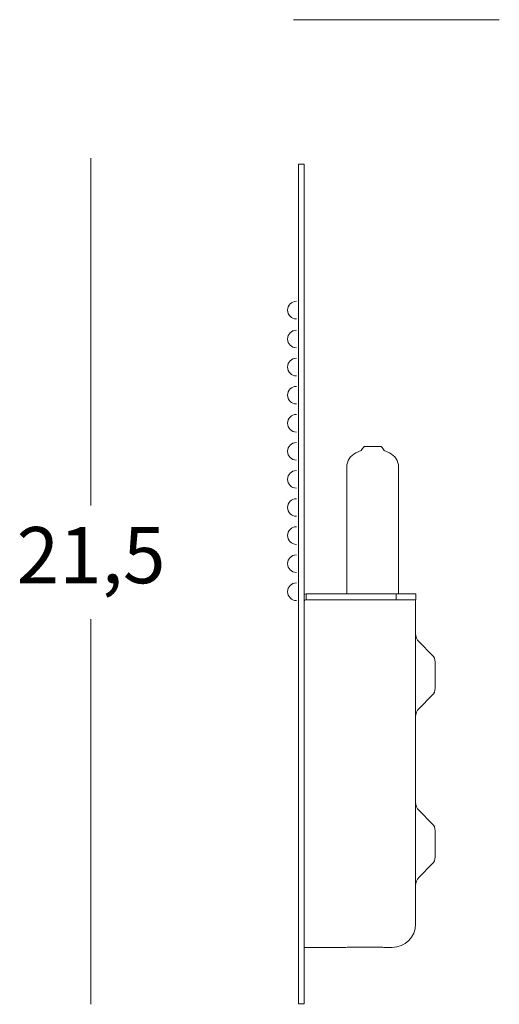
# Model space of a CAD drawing. Units: inches. Extents: x 52 to 207, y 73 to 171.
# Drawn here: x 64 to 76, y 101 to 126 of the extents above; entities that cross this region are included whole.
import ezdxf

# ---------------------------------------------------------------- set-up
doc = ezdxf.new("R2010")
doc.units = ezdxf.units.IN
doc.header["$MEASUREMENT"] = 0

# ---------------------------------------------------------------- blocks, each defined once
blk = doc.blocks.new('block 352')
at = {"color": 250, "lineweight": 9}
blk.add_lwpolyline([(73.213, 111.467), (73.213, 114.71)], dxfattribs=at)
blk = doc.blocks.new('block 353')
at = {"color": 250, "lineweight": 9}
blk.add_lwpolyline([(71.883, 114.71), (71.883, 111.467)], dxfattribs=at)
blk = doc.blocks.new('block 354')
at = {"color": 250, "lineweight": 9}
blk.add_open_spline([(72.118, 115.075), (71.975, 115.01), (71.883, 114.867), (71.883, 114.71)], degree=3, dxfattribs=at)
blk = doc.blocks.new('block 355')
at = {"color": 250, "lineweight": 9}
blk.add_open_spline([(73.213, 114.71), (73.213, 114.867), (73.121, 115.01), (72.978, 115.075)], degree=3, dxfattribs=at)
blk = doc.blocks.new('block 356')
at = {"color": 250, "lineweight": 9}
blk.add_lwpolyline([(72.978, 115.075), (72.842, 115.136)], dxfattribs=at)
blk = doc.blocks.new('block 357')
at = {"color": 250, "lineweight": 9}
blk.add_lwpolyline([(72.255, 115.136), (72.118, 115.075)], dxfattribs=at)
blk = doc.blocks.new('block 358')
at = {"color": 250, "lineweight": 9}
blk.add_open_spline([(72.328, 115.237), (72.303, 115.204), (72.278, 115.171), (72.255, 115.136)], degree=3, dxfattribs=at)
blk = doc.blocks.new('block 359')
at = {"color": 250, "lineweight": 9}
blk.add_open_spline([(72.842, 115.136), (72.819, 115.171), (72.794, 115.204), (72.768, 115.237)], degree=3, dxfattribs=at)
blk = doc.blocks.new('block 360')
at = {"color": 250, "lineweight": 9}
blk.add_open_spline([(73.048, 102.417), (73.38, 102.417), (73.648, 102.686), (73.648, 103.017)], degree=3, dxfattribs=at)
blk = doc.blocks.new('block 361')
at = {"color": 250, "lineweight": 9}
blk.add_lwpolyline([(72.843, 102.417), (73.048, 102.417)], dxfattribs=at)
blk = doc.blocks.new('block 362')
at = {"color": 250, "lineweight": 9}
blk.add_lwpolyline([(70.796, 102.417), (71.854, 102.417)], dxfattribs=at)
blk = doc.blocks.new('block 363')
at = {"color": 250, "lineweight": 9}
blk.add_open_spline([(73.736, 108.532), (73.68, 108.476), (73.648, 108.399), (73.648, 108.32)], degree=3, dxfattribs=at)
blk = doc.blocks.new('block 364')
at = {"color": 250, "lineweight": 9}
blk.add_open_spline([(73.648, 110.451), (73.648, 110.371), (73.68, 110.295), (73.736, 110.239)], degree=3, dxfattribs=at)
blk = doc.blocks.new('block 365')
at = {"color": 250, "lineweight": 9}
blk.add_lwpolyline([(73.736, 108.532), (74.075, 108.871)], dxfattribs=at)
blk = doc.blocks.new('block 366')
at = {"color": 250, "lineweight": 9}
blk.add_lwpolyline([(74.075, 109.9), (73.736, 110.239)], dxfattribs=at)
blk = doc.blocks.new('block 367')
at = {"color": 250, "lineweight": 9}
blk.add_open_spline([(74.148, 109.724), (74.148, 109.79), (74.122, 109.853), (74.075, 109.9)], degree=3, dxfattribs=at)
blk = doc.blocks.new('block 368')
at = {"color": 250, "lineweight": 9}
blk.add_open_spline([(74.075, 108.871), (74.122, 108.917), (74.148, 108.981), (74.148, 109.048)], degree=3, dxfattribs=at)
blk = doc.blocks.new('block 369')
at = {"color": 250, "lineweight": 9}
blk.add_open_spline([(73.736, 104.214), (73.68, 104.157), (73.648, 104.081), (73.648, 104.002)], degree=3, dxfattribs=at)
blk = doc.blocks.new('block 370')
at = {"color": 250, "lineweight": 9}
blk.add_open_spline([(73.648, 106.133), (73.648, 106.053), (73.68, 105.977), (73.736, 105.92)], degree=3, dxfattribs=at)
blk = doc.blocks.new('block 371')
at = {"color": 250, "lineweight": 9}
blk.add_lwpolyline([(73.736, 104.214), (74.075, 104.552)], dxfattribs=at)
blk = doc.blocks.new('block 372')
at = {"color": 250, "lineweight": 9}
blk.add_lwpolyline([(74.075, 105.581), (73.736, 105.92)], dxfattribs=at)
blk = doc.blocks.new('block 373')
at = {"color": 250, "lineweight": 9}
blk.add_open_spline([(74.148, 105.405), (74.148, 105.471), (74.122, 105.534), (74.075, 105.581)], degree=3, dxfattribs=at)
blk = doc.blocks.new('block 374')
at = {"color": 250, "lineweight": 9}
blk.add_open_spline([(74.075, 104.552), (74.122, 104.599), (74.148, 104.663), (74.148, 104.729)], degree=3, dxfattribs=at)
blk = doc.blocks.new('block 375')
at = {"color": 250, "lineweight": 9}
blk.add_lwpolyline([(70.796, 122.471), (70.646, 122.471)], dxfattribs=at)
blk = doc.blocks.new('block 376')
at = {"color": 250, "lineweight": 9}
blk.add_lwpolyline([(70.646, 100.972), (70.796, 100.972)], dxfattribs=at)
blk = doc.blocks.new('block 377')
at = {"color": 250, "lineweight": 9}
blk.add_lwpolyline([(72.768, 115.237), (72.328, 115.237)], dxfattribs=at)
blk = doc.blocks.new('block 378')
at = {"color": 250, "lineweight": 9}
blk.add_lwpolyline([(73.648, 103.017), (73.648, 111.316)], dxfattribs=at)
blk = doc.blocks.new('block 379')
at = {"color": 250, "lineweight": 9}
blk.add_open_spline([(72.648, 102.426), (72.69, 102.424), (72.731, 102.423), (72.764, 102.422), (72.797, 102.42), (72.821, 102.419), (72.833, 102.418), (72.841, 102.418), (72.842, 102.418), (72.843, 102.418)], degree=3, knots=[0, 0, 0, 0, 1, 1, 1, 2, 2, 2, 3, 3, 3, 3], dxfattribs=at)
blk = doc.blocks.new('block 380')
at = {"color": 250, "lineweight": 9}
blk.add_lwpolyline([(72.048, 102.426), (72.648, 102.426)], dxfattribs=at)
blk = doc.blocks.new('block 381')
at = {"color": 250, "lineweight": 9}
blk.add_open_spline([(71.854, 102.418), (71.852, 102.418), (71.85, 102.418), (71.85, 102.417), (71.849, 102.417), (71.868, 102.418), (71.892, 102.42), (71.917, 102.421), (71.947, 102.422), (71.985, 102.424), (72.005, 102.424), (72.027, 102.425), (72.048, 102.426)], degree=3, knots=[0, 0, 0, 0, 1, 1, 1, 2, 2, 2, 3, 3, 3, 4, 4, 4, 4], dxfattribs=at)
blk = doc.blocks.new('block 382')
at = {"color": 250, "lineweight": 9}
blk.add_lwpolyline([(74.148, 109.724), (74.148, 109.048)], dxfattribs=at)
blk = doc.blocks.new('block 383')
at = {"color": 250, "lineweight": 9}
blk.add_lwpolyline([(74.148, 105.405), (74.148, 104.729)], dxfattribs=at)
blk = doc.blocks.new('block 384')
at = {"color": 250, "lineweight": 9}
blk.add_lwpolyline([(70.646, 122.471), (70.646, 100.972)], dxfattribs=at)
blk = doc.blocks.new('block 385')
at = {"color": 250, "lineweight": 9}
blk.add_lwpolyline([(70.796, 122.471), (70.796, 100.972)], dxfattribs=at)
blk = doc.blocks.new('block 386')
at = {"color": 250, "lineweight": 9}
blk.add_lwpolyline([(73.151, 111.316), (73.151, 111.467)], dxfattribs=at)
blk = doc.blocks.new('block 387')
at = {"color": 250, "lineweight": 9}
blk.add_lwpolyline([(73.151, 111.467), (73.65, 111.467)], dxfattribs=at)
blk = doc.blocks.new('block 388')
at = {"color": 250, "lineweight": 9}
blk.add_lwpolyline([(73.65, 111.467), (73.65, 111.316)], dxfattribs=at)
blk = doc.blocks.new('block 389')
at = {"color": 250, "lineweight": 9}
blk.add_lwpolyline([(73.65, 111.316), (73.151, 111.316)], dxfattribs=at)
blk = doc.blocks.new('block 390')
at = {"color": 250, "lineweight": 9}
blk.add_lwpolyline([(70.845, 111.467), (70.845, 111.316)], dxfattribs=at)
blk = doc.blocks.new('block 391')
at = {"color": 250, "lineweight": 9}
blk.add_lwpolyline([(70.845, 111.467), (73.151, 111.467)], dxfattribs=at)
blk = doc.blocks.new('block 392')
at = {"color": 250, "lineweight": 9}
blk.add_lwpolyline([(70.845, 111.316), (73.151, 111.316)], dxfattribs=at)
blk = doc.blocks.new('block 393')
at = {"color": 250, "lineweight": 9}
blk.add_lwpolyline([(70.796, 111.46), (70.807, 111.462), (70.845, 111.467)], dxfattribs=at)
blk = doc.blocks.new('block 394')
at = {"color": 250, "lineweight": 9}
blk.add_open_spline([(70.845, 111.316), (70.818, 111.316), (70.796, 111.294), (70.796, 111.267)], degree=3, dxfattribs=at)
blk = doc.blocks.new('block 395')
at = {"color": 250, "lineweight": 9}
for points in [[(73.736, 109.385)], [(73.736, 108.532)]]:
    blk.add_lwpolyline(points, dxfattribs=at)
blk = doc.blocks.new('block 396')
at = {"color": 250, "lineweight": 9}
for points in [[(73.736, 110.239)], [(73.736, 109.385)]]:
    blk.add_lwpolyline(points, dxfattribs=at)
blk = doc.blocks.new('block 397')
at = {"color": 250, "lineweight": 9}
for points in [[(74.075, 109.9)], [(74.075, 109.385)]]:
    blk.add_lwpolyline(points, dxfattribs=at)
blk = doc.blocks.new('block 398')
at = {"color": 250, "lineweight": 9}
for points in [[(74.075, 109.385)], [(74.075, 108.871)]]:
    blk.add_lwpolyline(points, dxfattribs=at)
blk = doc.blocks.new('block 399')
at = {"color": 250, "lineweight": 9}
for points in [[(73.736, 105.067)], [(73.736, 104.214)]]:
    blk.add_lwpolyline(points, dxfattribs=at)

msp = doc.modelspace()

# ---------------------------------------------------------------- linework, layer by layer
at = {"color": 250, "lineweight": 5}
for points in [[(70.521, 126.165), (75.793, 126.165)], [(65.33, 113.731), (65.33, 122.622)], [(65.33, 100.96), (65.33, 110.818)]]:
    msp.add_lwpolyline(points, dxfattribs=at)
at = {"color": 250, "lineweight": 9}
for points in [[(70.593, 118.956), (70.469, 118.956), (70.368, 118.856), (70.368, 118.731), (70.368, 118.607), (70.469, 118.506), (70.593, 118.506)], [(70.593, 118.216), (70.469, 118.216), (70.368, 118.116), (70.368, 117.991), (70.368, 117.867), (70.469, 117.766), (70.593, 117.766)], [(70.593, 117.498), (70.469, 117.498), (70.368, 117.397), (70.368, 117.273), (70.368, 117.148), (70.469, 117.047), (70.593, 117.047)], [(70.593, 116.779), (70.469, 116.779), (70.368, 116.678), (70.368, 116.554), (70.368, 116.429), (70.469, 116.329), (70.593, 116.329)], [(70.593, 116.06), (70.469, 116.06), (70.368, 115.959), (70.368, 115.835), (70.368, 115.711), (70.469, 115.61), (70.593, 115.61)], [(70.593, 115.341), (70.469, 115.341), (70.368, 115.241), (70.368, 115.116), (70.368, 114.992), (70.469, 114.891), (70.593, 114.891)], [(70.593, 114.622), (70.469, 114.622), (70.368, 114.522), (70.368, 114.397), (70.368, 114.273), (70.469, 114.173), (70.593, 114.173)], [(70.593, 113.904), (70.469, 113.904), (70.368, 113.803), (70.368, 113.679), (70.368, 113.554), (70.469, 113.454), (70.593, 113.454)], [(70.593, 113.185), (70.469, 113.185), (70.368, 113.084), (70.368, 112.96), (70.368, 112.835), (70.469, 112.735), (70.593, 112.735)], [(70.593, 112.466), (70.469, 112.466), (70.368, 112.365), (70.368, 112.241), (70.368, 112.117), (70.469, 112.016), (70.593, 112.016)], [(70.593, 111.747), (70.469, 111.747), (70.368, 111.647), (70.368, 111.522), (70.368, 111.398), (70.469, 111.297), (70.593, 111.297)]]:
    msp.add_open_spline(points, degree=3, knots=[0, 0, 0, 0, 1, 1, 1, 2, 2, 2, 2], dxfattribs=at)

# ---------------------------------------------------------------- block references
for name in ['block 375', 'block 384', 'block 385', 'block 358', 'block 377', 'block 359', 'block 354', 'block 357', 'block 356', 'block 355', 'block 353', 'block 352', 'block 393', 'block 390', 'block 391', 'block 386', 'block 387', 'block 388', 'block 394', 'block 392', 'block 389', 'block 378', 'block 364', 'block 366', 'block 396', 'block 367', 'block 397', 'block 382', 'block 395', 'block 398', 'block 368', 'block 365', 'block 363', 'block 370', 'block 372', 'block 373', 'block 383', 'block 399', 'block 374', 'block 371', 'block 369', 'block 360', 'block 362', 'block 381', 'block 380', 'block 379', 'block 361', 'block 376']:
    msp.add_blockref(name, (0, 0))

# ---------------------------------------------------------------- texts
at = {"color": 250, "insert": (63.426, 111.739), "char_height": 1.43933, "attachment_point": 7}
msp.add_mtext('\\fLato Regular|b0|i0|c0|p34;\\W1;21,5', dxfattribs=at)

doc.saveas('drawing.dxf')
